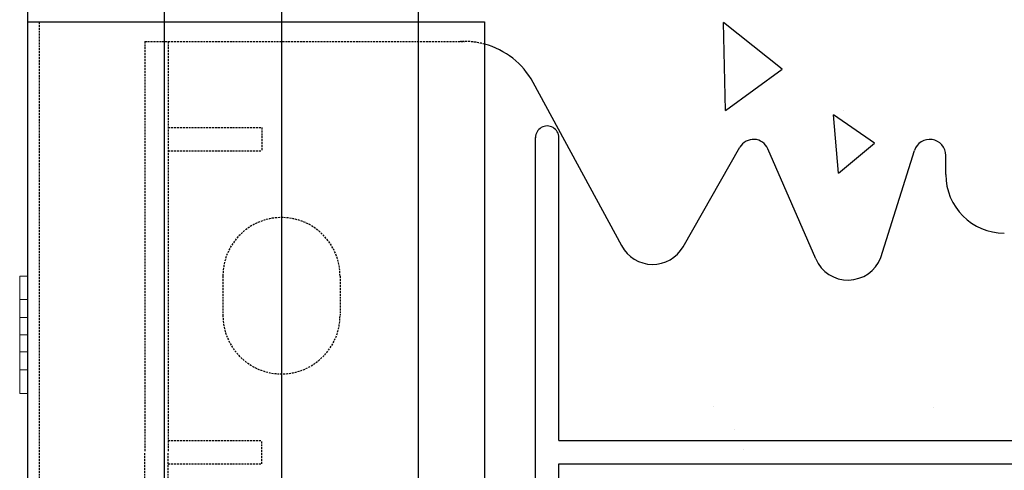
# Model space of a CAD drawing. Extents: x -1043 to 2383, y -808 to 1691.
# Drawn here: x 15 to 141, y 728 to 786 of the extents above; entities that cross this region are included whole.
import ezdxf

# ---------------------------------------------------------------- set-up
doc = ezdxf.new("R2010")
doc.units = 0
doc.header["$MEASUREMENT"] = 0
doc.linetypes.add('HIDDEN', pattern=[0.375, 0.25, -0.125])
doc.linetypes.add('solid', pattern=[0])
for name, color, linetype in [('mark_1', 84, 'solid'), ('stone', 7, 'CONTINUOUS'), ('text_En', 7, 'CONTINUOUS')]:
    doc.layers.add(name, color=color, linetype=linetype)

msp = doc.modelspace()

# ---------------------------------------------------------------- linework, layer by layer
at = {"layer": 'mark_1', "lineweight": 0, "extrusion": (0, 1, -1.83691e-16)}
for p, q in [((14.52, 753, 4660.38), (15.52, 753.01, 4660.38)), ((14.52, 753, 4661.94), (15.52, 753.01, 4661.94)), ((14.52, 753.01, 4648.5), (14.52, 753.01, 4646.94)), ((14.52, 750.01, 4646.94), (14.52, 753.01, 4646.94)), ((14.52, 753.01, 4648.5), (14.52, 747.7, 4654.44)), ((14.52, 753.01, 4648.5), (15.52, 753.01, 4648.5)), ((14.52, 753.01, 4646.94), (15.52, 753.01, 4646.94)), ((14.52, 753, 4910.38), (15.52, 753.01, 4910.38)), ((14.52, 753, 4911.94), (15.52, 753.01, 4911.94)), ((14.52, 753.01, 4898.5), (14.52, 753.01, 4896.94)), ((14.52, 750.01, 4896.94), (14.52, 753.01, 4896.94)), ((14.52, 753.01, 4898.5), (14.52, 747.7, 4904.44)), ((14.52, 753.01, 4898.5), (15.52, 753.01, 4898.5)), ((14.52, 753.01, 4896.94), (15.52, 753.01, 4896.94)), ((14.52, 753, 5160.38), (15.52, 753.01, 5160.38)), ((14.52, 753, 5161.94), (15.52, 753.01, 5161.94)), ((14.52, 753.01, 5148.5), (14.52, 753.01, 5146.94)), ((14.52, 750.01, 5146.94), (14.52, 753.01, 5146.94)), ((14.52, 753.01, 5148.5), (14.52, 747.7, 5154.44)), ((14.52, 753.01, 5148.5), (15.52, 753.01, 5148.5)), ((14.52, 753.01, 5146.94), (15.52, 753.01, 5146.94)), ((14.52, 753.01, 5398.5), (14.52, 753.01, 5396.94)), ((14.52, 750.01, 5396.94), (14.52, 753.01, 5396.94)), ((14.52, 753.01, 5398.5), (14.52, 747.7, 5404.44)), ((14.52, 753.01, 5398.5), (15.52, 753.01, 5398.5)), ((14.52, 753.01, 5396.94), (15.52, 753.01, 5396.94)), ((14.52, 753, 5410.38), (15.52, 753.01, 5410.38)), ((14.52, 753, 5411.94), (15.52, 753.01, 5411.94)), ((14.52, 750, 4661.94), (14.52, 753, 4661.94)), ((14.52, 753, 4661.94), (14.52, 753, 4660.38)), ((14.52, 753, 4660.38), (14.52, 741, 4646.94)), ((14.52, 750, 4911.94), (14.52, 753, 4911.94)), ((14.52, 753, 4911.94), (14.52, 753, 4910.38)), ((14.52, 753, 4910.38), (14.52, 741, 4896.94)), ((14.52, 750, 5161.94), (14.52, 753, 5161.94)), ((14.52, 753, 5161.94), (14.52, 753, 5160.38)), ((14.52, 753, 5160.38), (14.52, 741, 5146.94)), ((14.52, 750, 5411.94), (14.52, 753, 5411.94)), ((14.52, 753, 5411.94), (14.52, 753, 5410.38)), ((14.52, 753, 5410.38), (14.52, 741, 5396.94)), ((15.52, 747.7, 4654.44), (15.52, 753.01, 4660.38)), ((15.52, 747.7, 4904.44), (15.52, 753.01, 4910.38)), ((15.52, 747.7, 5154.44), (15.52, 753.01, 5160.38)), ((15.52, 747.7, 5404.44), (15.52, 753.01, 5398.5)), ((15.52, 747.7, 5404.44), (15.52, 753.01, 5410.38)), ((15.52, 753.01, 5410.38), (15.52, 753.01, 5411.94)), ((15.52, 753.01, 5411.94), (15.52, 750.01, 5411.94)), ((15.52, 753.01, 5396.94), (15.52, 753.01, 5398.5)), ((15.52, 753.01, 5396.94), (15.52, 750.01, 5396.94)), ((15.52, 747.7, 5154.44), (15.52, 753.01, 5148.5)), ((15.52, 753.01, 5146.94), (15.52, 750.01, 5146.94)), ((15.52, 753.01, 5146.94), (15.52, 753.01, 5148.5)), ((15.52, 753.01, 5161.94), (15.52, 750.01, 5161.94)), ((15.52, 753.01, 5160.38), (15.52, 753.01, 5161.94)), ((15.52, 747.7, 4904.44), (15.52, 753.01, 4898.5)), ((15.52, 753.01, 4896.94), (15.52, 750.01, 4896.94)), ((15.52, 753.01, 4896.94), (15.52, 753.01, 4898.5)), ((15.52, 753.01, 4911.94), (15.52, 750.01, 4911.94)), ((15.52, 753.01, 4910.38), (15.52, 753.01, 4911.94)), ((15.52, 747.7, 4654.44), (15.52, 753.01, 4648.5)), ((15.52, 753.01, 4646.94), (15.52, 750.01, 4646.94)), ((15.52, 753.01, 4646.94), (15.52, 753.01, 4648.5)), ((15.52, 753.01, 4661.94), (15.52, 750.01, 4661.94)), ((15.52, 753.01, 4660.38), (15.52, 753.01, 4661.94)), ((14.52, 750, 4661.94), (15.52, 750.01, 4661.94)), ((14.52, 750.01, 4646.94), (14.52, 745.51, 4651.98)), ((14.52, 750.01, 4646.94), (15.52, 750.01, 4646.94)), ((14.52, 750, 4911.94), (15.52, 750.01, 4911.94)), ((14.52, 750.01, 4896.94), (14.52, 745.51, 4901.98)), ((14.52, 750.01, 4896.94), (15.52, 750.01, 4896.94)), ((14.52, 750, 5161.94), (15.52, 750.01, 5161.94)), ((14.52, 750.01, 5146.94), (14.52, 745.51, 5151.98)), ((14.52, 750.01, 5146.94), (15.52, 750.01, 5146.94)), ((14.52, 750.01, 5396.94), (14.52, 745.51, 5401.98)), ((14.52, 750.01, 5396.94), (15.52, 750.01, 5396.94)), ((14.52, 750, 5411.94), (15.52, 750.01, 5411.94)), ((14.52, 750, 4661.94), (14.52, 745.51, 4656.9)), ((14.52, 750, 4911.94), (14.52, 745.51, 4906.9)), ((14.52, 750, 5161.94), (14.52, 745.51, 5156.9)), ((14.52, 750, 5411.94), (14.52, 745.51, 5406.9)), ((15.52, 745.51, 4656.9), (15.52, 750.01, 4661.94)), ((15.52, 745.51, 4906.9), (15.52, 750.01, 4911.94)), ((15.52, 745.51, 5156.9), (15.52, 750.01, 5161.94)), ((15.52, 745.51, 5401.98), (15.52, 750.01, 5396.94)), ((15.52, 745.51, 5406.9), (15.52, 750.01, 5411.94)), ((15.52, 745.51, 5151.98), (15.52, 750.01, 5146.94)), ((15.52, 745.51, 4901.98), (15.52, 750.01, 4896.94)), ((15.52, 745.51, 4651.98), (15.52, 750.01, 4646.94)), ((14.52, 747.7, 4654.44), (15.52, 747.7, 4654.44)), ((14.52, 747.7, 4904.44), (15.52, 747.7, 4904.44)), ((14.52, 747.7, 5154.44), (15.52, 747.7, 5154.44)), ((14.52, 745.51, 5401.98), (14.52, 747.7, 5404.44)), ((15.52, 747.7, 5404.44), (14.52, 747.7, 5404.44)), ((14.52, 747.7, 5154.44), (14.52, 745.51, 5151.98)), ((14.52, 747.7, 4904.44), (14.52, 745.51, 4901.98)), ((14.52, 747.7, 4654.44), (14.52, 745.51, 4651.98)), ((14.52, 745.51, 4651.98), (15.52, 745.51, 4651.98)), ((14.52, 745.51, 4656.9), (14.52, 741.01, 4661.94)), ((14.52, 745.51, 4656.9), (14.52, 745.51, 4656.9)), ((14.52, 745.51, 4901.98), (15.52, 745.51, 4901.98)), ((14.52, 745.51, 4906.9), (14.52, 741.01, 4911.94)), ((14.52, 745.51, 4906.9), (14.52, 745.51, 4906.9)), ((14.52, 745.51, 5151.98), (15.52, 745.51, 5151.98)), ((14.52, 745.51, 5156.9), (14.52, 741.01, 5161.94)), ((14.52, 745.51, 5156.9), (14.52, 745.51, 5156.9)), ((14.52, 745.51, 5406.9), (14.52, 741.01, 5411.94)), ((15.52, 745.51, 5406.9), (14.52, 745.51, 5406.9)), ((15.52, 745.51, 5401.98), (14.52, 745.51, 5401.98)), ((14.52, 745.51, 5406.9), (14.52, 744.33, 5403.3)), ((14.52, 745.51, 5406.9), (14.52, 745.51, 5406.9)), ((14.52, 744.33, 5153.3), (14.52, 745.51, 5156.9)), ((14.52, 745.51, 5156.9), (15.52, 745.51, 5156.9)), ((14.52, 744.33, 4903.3), (14.52, 745.51, 4906.9)), ((14.52, 745.51, 4906.9), (15.52, 745.51, 4906.9)), ((14.52, 744.33, 4653.3), (14.52, 745.51, 4656.9)), ((14.52, 745.51, 4656.9), (15.52, 745.51, 4656.9)), ((15.52, 741.01, 4646.94), (15.52, 745.51, 4651.98)), ((15.52, 741.01, 4896.94), (15.52, 745.51, 4901.98)), ((15.52, 741.01, 5146.94), (15.52, 745.51, 5151.98)), ((15.52, 741.01, 5411.94), (15.52, 745.51, 5406.9)), ((15.52, 741.01, 5396.94), (15.52, 745.51, 5401.98)), ((15.52, 741.01, 5161.94), (15.52, 745.51, 5156.9)), ((15.52, 741.01, 4911.94), (15.52, 745.51, 4906.9)), ((15.52, 741.01, 4661.94), (15.52, 745.51, 4656.9)), ((14.52, 743.31, 4654.44), (14.52, 744.33, 4653.3)), ((14.52, 744.33, 4653.3), (14.52, 738.01, 4660.38)), ((14.52, 743.31, 4904.44), (14.52, 744.33, 4903.3)), ((14.52, 744.33, 4903.3), (14.52, 738.01, 4910.38)), ((14.52, 743.31, 5154.44), (14.52, 744.33, 5153.3)), ((14.52, 744.33, 5153.3), (14.52, 738.01, 5160.38)), ((14.52, 744.33, 5403.3), (14.52, 738.01, 5410.38)), ((14.52, 744.33, 5403.3), (14.52, 743.31, 5404.44)), ((14.52, 743.31, 4654.44), (14.52, 738, 4648.5)), ((14.52, 743.31, 4654.44), (15.52, 743.31, 4654.44)), ((14.52, 743.31, 4904.44), (14.52, 738, 4898.5)), ((14.52, 743.31, 4904.44), (15.52, 743.31, 4904.44)), ((14.52, 743.31, 5154.44), (14.52, 738, 5148.5)), ((14.52, 743.31, 5154.44), (15.52, 743.31, 5154.44)), ((15.52, 743.31, 5404.44), (14.52, 743.31, 5404.44)), ((14.52, 743.31, 5404.44), (14.52, 738, 5398.5)), ((15.52, 738.01, 4648.5), (15.52, 743.31, 4654.44)), ((15.52, 738.01, 4898.5), (15.52, 743.31, 4904.44)), ((15.52, 738.01, 5148.5), (15.52, 743.31, 5154.44)), ((15.52, 738.01, 5410.38), (15.52, 743.31, 5404.44)), ((15.52, 738.01, 5398.5), (15.52, 743.31, 5404.44)), ((15.52, 738.01, 5160.38), (15.52, 743.31, 5154.44)), ((15.52, 738.01, 4910.38), (15.52, 743.31, 4904.44)), ((15.52, 738.01, 4660.38), (15.52, 743.31, 4654.44)), ((14.52, 741, 4646.94), (15.52, 741.01, 4646.94)), ((14.52, 738.01, 4661.94), (14.52, 741.01, 4661.94)), ((14.52, 741.01, 4661.94), (15.52, 741.01, 4661.94)), ((14.52, 741, 4896.94), (15.52, 741.01, 4896.94)), ((14.52, 738.01, 4911.94), (14.52, 741.01, 4911.94)), ((14.52, 741.01, 4911.94), (15.52, 741.01, 4911.94)), ((14.52, 741, 5146.94), (15.52, 741.01, 5146.94)), ((14.52, 738.01, 5161.94), (14.52, 741.01, 5161.94)), ((14.52, 741.01, 5161.94), (15.52, 741.01, 5161.94)), ((14.52, 738.01, 5411.94), (14.52, 741.01, 5411.94)), ((14.52, 741.01, 5411.94), (15.52, 741.01, 5411.94)), ((14.52, 741, 5396.94), (15.52, 741.01, 5396.94)), ((14.52, 738, 4646.94), (14.52, 741, 4646.94)), ((14.52, 738, 4896.94), (14.52, 741, 4896.94)), ((14.52, 738, 5146.94), (14.52, 741, 5146.94)), ((14.52, 738, 5396.94), (14.52, 741, 5396.94)), ((15.52, 741.01, 5396.94), (15.52, 738.01, 5396.94)), ((15.52, 741.01, 5411.94), (15.52, 738.01, 5411.94)), ((15.52, 741.01, 5161.94), (15.52, 738.01, 5161.94)), ((15.52, 741.01, 5146.94), (15.52, 738.01, 5146.94)), ((15.52, 741.01, 4911.94), (15.52, 738.01, 4911.94)), ((15.52, 741.01, 4896.94), (15.52, 738.01, 4896.94)), ((15.52, 741.01, 4661.94), (15.52, 738.01, 4661.94)), ((15.52, 741.01, 4646.94), (15.52, 738.01, 4646.94)), ((14.52, 738, 4648.5), (15.52, 738.01, 4648.5)), ((14.52, 738, 4646.94), (15.52, 738.01, 4646.94)), ((14.52, 738.01, 4660.38), (14.52, 738.01, 4661.94)), ((14.52, 738.01, 4661.94), (15.52, 738.01, 4661.94)), ((14.52, 738.01, 4660.38), (15.52, 738.01, 4660.38)), ((14.52, 738, 4898.5), (15.52, 738.01, 4898.5)), ((14.52, 738, 4896.94), (15.52, 738.01, 4896.94)), ((14.52, 738.01, 4910.38), (14.52, 738.01, 4911.94)), ((14.52, 738.01, 4911.94), (15.52, 738.01, 4911.94)), ((14.52, 738.01, 4910.38), (15.52, 738.01, 4910.38)), ((14.52, 738, 5148.5), (15.52, 738.01, 5148.5)), ((14.52, 738, 5146.94), (15.52, 738.01, 5146.94)), ((14.52, 738.01, 5160.38), (14.52, 738.01, 5161.94)), ((14.52, 738.01, 5161.94), (15.52, 738.01, 5161.94)), ((14.52, 738.01, 5160.38), (15.52, 738.01, 5160.38)), ((14.52, 738.01, 5410.38), (14.52, 738.01, 5411.94)), ((14.52, 738.01, 5411.94), (15.52, 738.01, 5411.94)), ((14.52, 738.01, 5410.38), (15.52, 738.01, 5410.38)), ((14.52, 738, 5398.5), (15.52, 738.01, 5398.5)), ((14.52, 738, 5396.94), (15.52, 738.01, 5396.94)), ((14.52, 738, 4646.94), (14.52, 738, 4648.5)), ((14.52, 738, 4896.94), (14.52, 738, 4898.5)), ((14.52, 738, 5146.94), (14.52, 738, 5148.5)), ((14.52, 738, 5396.94), (14.52, 738, 5398.5)), ((15.52, 738.01, 5398.5), (15.52, 738.01, 5396.94)), ((15.52, 738.01, 5411.94), (15.52, 738.01, 5410.38)), ((15.52, 738.01, 5161.94), (15.52, 738.01, 5160.38)), ((15.52, 738.01, 5148.5), (15.52, 738.01, 5146.94)), ((15.52, 738.01, 4911.94), (15.52, 738.01, 4910.38)), ((15.52, 738.01, 4898.5), (15.52, 738.01, 4896.94)), ((15.52, 738.01, 4661.94), (15.52, 738.01, 4660.38)), ((15.52, 738.01, 4648.5), (15.52, 738.01, 4646.94))]:
    msp.add_line(p, q, dxfattribs=at)
at = {"layer": 'stone', "color": 7, "linetype": 'CONTINUOUS'}
for p, q in [((15.52, 800.5, 1565), (15.52, 535.5, 1565)), ((33.02, 800.5, 1565), (33.02, 535.5, 1565)), ((48.02, 800.5, 1565), (48.02, 535.5, 1565)), ((65.52, 800.5, 1565), (65.52, 535.5, 1565)), ((15.52, 785.5, 1565), (74.02, 785.5, 1565)), ((74.02, 785.5, 1565), (74.02, 550.5, 1565)), ((91.56, 756.86, 1565), (80.21, 777.77, 1565)), ((80.52, 690.3, 1565), (80.52, 770.71, 1565)), ((83.52, 732, 1565), (83.52, 770.71, 1565)), ((99.42, 756.77, 1565), (106.69, 769.48, 1565)), ((116.39, 755.21, 1565), (110.26, 769.29, 1565)), ((124.71, 755.38, 1565), (129.01, 769.05, 1565)), ((133.02, 766, 1565), (133.02, 768.44, 1565)), ((83.52, 732, 1565), (197.52, 732, 1565)), ((83.52, 729, 1565), (197.52, 729, 1565)), ((83.52, 690.3, 1565), (83.52, 729, 1565))]:
    msp.add_line(p, q, dxfattribs=at)
at = {"layer": 'stone', "color": 7, "linetype": 'HIDDEN'}
for p, q in [((17.02, 785.5, 1565), (17.02, 535.5, 1565)), ((30.52, 783, 1565), (71.42, 783, 1565)), ((30.52, 783, 1565), (30.52, 730.5, 1565)), ((33.52, 783, 1565), (33.52, 730.5, 1565)), ((33.52, 772, 1565), (45.52, 772, 1565)), ((45.52, 772, 1565), (45.52, 769, 1565)), ((33.52, 769, 1565), (45.52, 769, 1565)), ((40.52, 753, 1565), (40.52, 748, 1565)), ((55.52, 753, 1565), (55.52, 748, 1565)), ((33.52, 732, 1565), (45.52, 732, 1565)), ((45.52, 729, 1565), (45.52, 732, 1565)), ((30.52, 678, 1565), (30.52, 730.5, 1565)), ((33.52, 678, 1565), (33.52, 730.5, 1565)), ((33.52, 729, 1565), (45.52, 729, 1565))]:
    msp.add_line(p, q, dxfattribs=at)
for centre, radius, start, end in [((71.42, 773, 1565), 10.01, 74.9841, 92.8891), ((48.02, 753, 1565), 7.5, 0.0013, 180), ((48.02, 748, 1565), 7.5, 180.0001, 360)]:
    msp.add_arc(centre, radius, start, end, dxfattribs=at)
at = {"layer": 'stone', "color": 7, "linetype": 'CONTINUOUS'}
for centre, radius, start, end in [((71.42, 773, 1565), 10, 28.4841, 74.9628), ((82.02, 770.7, 1565), 1.5, 0.0009, 180.001), ((108.43, 768.49, 1565), 2, 23.5258, 150.2463), ((130.97, 768.44, 1565), 2.05, 359.9998, 162.565), ((140.52, 766, 1565), 7.5, 180.0002, 269.9986), ((95.52, 759, 1565), 4.5, 207.8238, 330.2514), ((120.52, 757, 1565), 4.5, 203.2397, 338.8092)]:
    msp.add_arc(centre, radius, start, end, dxfattribs=at)
at = {"layer": 'text_En'}
for p, q in [((112.09, 779.48), (104.59, 785.41)), ((104.83, 774.17), (104.59, 785.41)), ((104.83, 774.17), (112.09, 779.48)), ((119.88, 774.21), (119.88, 774.21)), ((119.31, 766.15), (118.65, 773.62)), ((123.91, 770.01), (118.66, 773.62)), ((119.31, 766.15), (123.9, 770.01)), ((103.34, 736.39, 1565), (103.34, 736.39, 1565)), ((131.49, 736.23, 1565), (131.49, 736.23, 1565)), ((105.98, 733.35, 1565), (105.98, 733.35, 1565)), ((107.09, 730.82, 1565), (107.09, 730.82, 1565))]:
    msp.add_line(p, q, dxfattribs=at)

doc.saveas('drawing.dxf')
